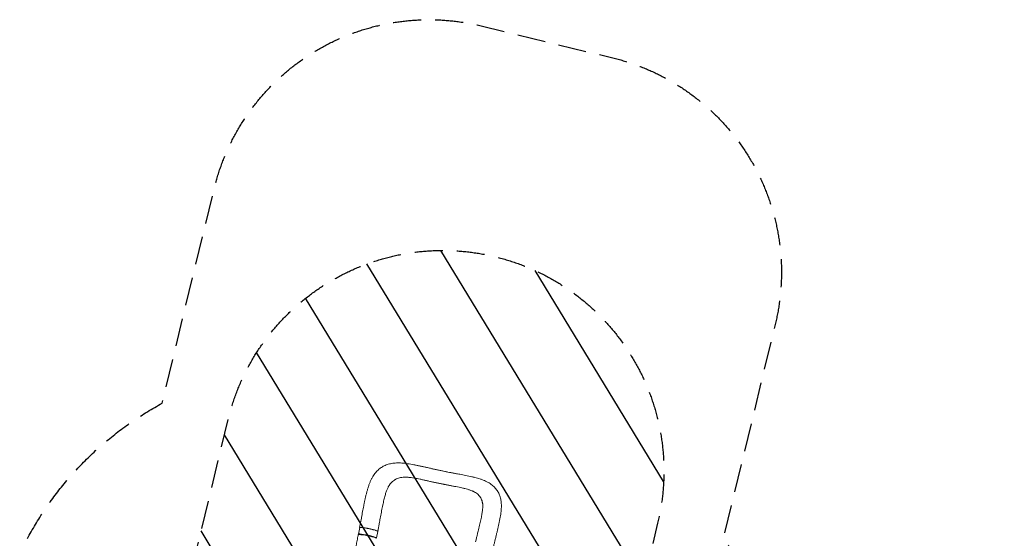
# Model space of a CAD drawing. Units: millimetres. Extents: x -4556 to 4360, y -4255 to 7501.
# Drawn here: x -98 to 4360, y 5151 to 7501 of the extents above; entities that cross this region are included whole.
import ezdxf

# ---------------------------------------------------------------- set-up
doc = ezdxf.new("R2010")
doc.units = ezdxf.units.MM
doc.header["$LTSCALE"] = 20
doc.linetypes.add('HIDDEN', pattern=[9.525, 6.35, -3.175])
for name, color, linetype in [('2d', 230, 'Continuous'), ('EN-Free_Space', 10, 'HIDDEN'), ('EN-Free_Space_Hatch', 10, 'HIDDEN'), ('EN-SafetyZone', 93, 'HIDDEN')]:
    doc.layers.add(name, color=color, linetype=linetype)

msp = doc.modelspace()

# ---------------------------------------------------------------- hatches: boundary and pattern name
at = {"layer": 'EN-Free_Space_Hatch'}
h = msp.add_hatch(dxfattribs=at)
h.set_pattern_fill('ANSI31', color=256, scale=100, angle=-150)
h.set_pattern_definition([(121.344, (511.14, 4311.46), (-271.165, -165.154), [])])
h.paths.add_polyline_path([(846.4, 5691.5), (511.1, 4311.5, 0.196856), (738.3, 2812.5), (1037.5, 2312.4, 1), (2753.8, 3339.2), (2454.6, 3839.3), (2789.9, 5219.3, 1)])

# ---------------------------------------------------------------- linework, layer by layer
at = {"layer": '2d', "lineweight": 0}
for p, q in [((1448.7, 5241.9, 2559.1), (1441, 5200, 2559.1)), ((1530.9, 5224.6, 2559.1), (1523.2, 5182.7, 2559.1)), ((1435.3, 5170.6, 2559.1), (1441.5, 5199.9, 2559.1)), ((1516.5, 5153.5, 2559.1), (1522.7, 5182.8, 2559.1))]:
    msp.add_line(p, q, dxfattribs=at)
for major_axis, start_param, end_param in [((40.6, -8.6), -0.261008, 3.176908), ((-40.6, 8.6), 0.035315, 0.45958)]:
    msp.add_ellipse((1475.9, 5162.1, 2559.1), major_axis=major_axis, ratio=0.091378, start_param=start_param, end_param=end_param, dxfattribs=at)
at = {"layer": '2d', "lineweight": 0, "extrusion": (0, 0, -1)}
for centre, major_axis, ratio, start_param, end_param in [((1482.1, 5191.3, 2559.1), (-40.6, 8.6), 0.091378, 0, 3.141593), ((1475.6, 5159.2, 2559.1), (-41.2, 8), 0.094339, -0.000172, 3.141438)]:
    msp.add_ellipse(centre, major_axis=major_axis, ratio=ratio, start_param=start_param, end_param=end_param, dxfattribs=at)
at = {"layer": '2d', "lineweight": 0}
for points, knots in [([(1448.7, 5241.9, 2559.1), (1449.3, 5245.1, 2559.1), (1449.9, 5248.4, 2559.1), (1451.3, 5256.3, 2559.1), (1452.2, 5261, 2559.1), (1454, 5270.3, 2559.1), (1454.8, 5275, 2559.1), (1456.6, 5284.5, 2559.1), (1457.6, 5289.2, 2559.1), (1459.4, 5298.8, 2559.1), (1460.4, 5303.5, 2559.1), (1462.3, 5313, 2559.1), (1463.2, 5317.7, 2559.1), (1465.2, 5327, 2559.1), (1466.2, 5331.6, 2559.1), (1468.3, 5340.8, 2559.1), (1469.4, 5345.3, 2559.1), (1471.6, 5354.3, 2559.1), (1472.7, 5358.8, 2559.1), (1475.1, 5367.8, 2559.1), (1476.4, 5372.2, 2559.1), (1479.1, 5381.2, 2559.1), (1480.6, 5385.6, 2559.1), (1483.5, 5394.2, 2559.1), (1485.1, 5398.4, 2559.1), (1488.3, 5406.5, 2559.1), (1490, 5410.5, 2559.1), (1493.6, 5418.2, 2559.1), (1495.5, 5421.9, 2559.1), (1499.5, 5429.1, 2559.1), (1501.5, 5432.5, 2559.1), (1505.7, 5439, 2559.1), (1507.9, 5442.1, 2559.1), (1512.4, 5447.9, 2559.1), (1514.7, 5450.7, 2559.1), (1519.4, 5455.9, 2559.1), (1521.8, 5458.3, 2559.1), (1526.8, 5462.9, 2559.1), (1529.3, 5465, 2559.1), (1534.5, 5469.1, 2559.1), (1537.1, 5471, 2559.1), (1542.5, 5474.5, 2559.1), (1545.3, 5476.1, 2559.1), (1551, 5479.2, 2559.1), (1553.9, 5480.6, 2559.1), (1559.8, 5483.1, 2559.1), (1562.8, 5484.3, 2559.1), (1569, 5486.4, 2559.1), (1572.2, 5487.3, 2559.1), (1578.7, 5489, 2559.1), (1582.1, 5489.7, 2559.1), (1588.9, 5490.9, 2559.1), (1592.4, 5491.4, 2559.1), (1599.7, 5492.2, 2559.1), (1603.4, 5492.5, 2559.1), (1611.1, 5492.8, 2559.1), (1615.1, 5492.8, 2559.1), (1623.3, 5492.7, 2559.1), (1627.5, 5492.6, 2559.1), (1636.1, 5492, 2559.1), (1640.5, 5491.6, 2559.1), (1649.4, 5490.6, 2559.1), (1653.9, 5490, 2559.1), (1663.1, 5488.7, 2559.1), (1667.8, 5488, 2559.1), (1677.1, 5486.4, 2559.1), (1681.8, 5485.5, 2559.1), (1691.2, 5483.7, 2559.1), (1695.9, 5482.7, 2559.1), (1705.5, 5480.7, 2559.1), (1710.4, 5479.7, 2559.1), (1720.2, 5477.5, 2559.1), (1725.1, 5476.5, 2559.1), (1734.7, 5474.3, 2559.1), (1739.5, 5473.3, 2559.1), (1745.5, 5471.9, 2559.1), (1746.7, 5471.7, 2559.1), (1747.9, 5471.4, 2559.1)], [0, 0, 0, 0, 10.001895, 10.001895, 24.375297, 24.375297, 39.040719, 39.040719, 54.103289, 54.103289, 69.419325, 69.419325, 84.845843, 84.845843, 100.361481, 100.361481, 115.979621, 115.979621, 131.976714, 131.976714, 148.425836, 148.425836, 165.366138, 165.366138, 181.812328, 181.812328, 198.198984, 198.198984, 214.390512, 214.390512, 229.948942, 229.948942, 244.761968, 244.761968, 258.906752, 258.906752, 272.450613, 272.450613, 285.525332, 285.525332, 298.361459, 298.361459, 311.058888, 311.058888, 323.752256, 323.752256, 336.502693, 336.502693, 349.491437, 349.491437, 362.830663, 362.830663, 376.634706, 376.634706, 391.014049, 391.014049, 406.076257, 406.076257, 421.806049, 421.806049, 437.844114, 437.844114, 454.095369, 454.095369, 470.492884, 470.492884, 486.485406, 486.485406, 502.275146, 502.275146, 518.565516, 518.565516, 534.312907, 534.312907, 549.510831, 549.510831, 553.293266, 553.293266, 553.293266, 553.293266]), ([(1747.9, 5471.4, 2559.1), (1751.1, 5470.7, 2559.1), (1754.2, 5470, 2559.1), (1762.3, 5468.2, 2559.1), (1767.1, 5467.1, 2559.1), (1776.9, 5464.9, 2559.1), (1781.8, 5463.7, 2559.1), (1791.7, 5461.6, 2559.1), (1796.6, 5460.5, 2559.1), (1806.4, 5458.4, 2559.1), (1811.3, 5457.4, 2559.1), (1816.2, 5456.4, 2559.1)], [0, 0, 0, 0, 10.001558, 10.001558, 25.094107, 25.094107, 40.393671, 40.393671, 55.504433, 55.504433, 70.471959, 70.471959, 70.471959, 70.471959]), ([(1816.2, 5456.4, 2559.1), (1819.5, 5455.7, 2559.1), (1822.7, 5455.1, 2559.1), (1830.7, 5453.4, 2559.1), (1835.4, 5452.5, 2559.1), (1844.7, 5450.6, 2559.1), (1849.3, 5449.7, 2559.1), (1858.6, 5448, 2559.1), (1863.4, 5447.1, 2559.1), (1873.1, 5445.2, 2559.1), (1878, 5444.3, 2559.1), (1883.4, 5443.3, 2559.1), (1884, 5443.2, 2559.1), (1884.6, 5443.1, 2559.1)], [0, 0, 0, 0, 10.001783, 10.001783, 24.47853, 24.47853, 38.681716, 38.681716, 53.512313, 53.512313, 68.991506, 68.991506, 70.936772, 70.936772, 70.936772, 70.936772]), ([(1884.6, 5443.1, 2559.1), (1887.8, 5442.5, 2559.1), (1890.9, 5441.9, 2559.1), (1898.6, 5440.4, 2559.1), (1903.2, 5439.5, 2559.1), (1912.2, 5437.7, 2559.1), (1916.7, 5436.9, 2559.1), (1925.7, 5435.1, 2559.1), (1930.2, 5434.2, 2559.1), (1939.3, 5432.2, 2559.1), (1943.9, 5431.3, 2559.1), (1953, 5429.2, 2559.1), (1957.6, 5428.1, 2559.1), (1966.4, 5425.8, 2559.1), (1970.6, 5424.7, 2559.1), (1979.1, 5422.3, 2559.1), (1983.3, 5421, 2559.1), (1991.6, 5418.2, 2559.1), (1995.7, 5416.7, 2559.1), (2003.7, 5413.6, 2559.1), (2007.5, 5412, 2559.1), (2014.9, 5408.6, 2559.1), (2018.6, 5406.7, 2559.1), (2025.4, 5402.9, 2559.1), (2028.7, 5401, 2559.1), (2034.8, 5396.9, 2559.1), (2037.7, 5394.8, 2559.1), (2043.1, 5390.5, 2559.1), (2045.7, 5388.3, 2559.1), (2050.5, 5383.7, 2559.1), (2052.7, 5381.4, 2559.1), (2057, 5376.6, 2559.1), (2058.9, 5374.1, 2559.1), (2062.6, 5369.1, 2559.1), (2064.3, 5366.6, 2559.1), (2067.5, 5361.3, 2559.1), (2069, 5358.6, 2559.1), (2071.7, 5353.1, 2559.1), (2072.9, 5350.3, 2559.1), (2075.2, 5344.5, 2559.1), (2076.2, 5341.5, 2559.1), (2078, 5335.4, 2559.1), (2078.8, 5332.3, 2559.1), (2080.1, 5326, 2559.1), (2080.7, 5322.7, 2559.1), (2081.6, 5315.9, 2559.1), (2081.9, 5312.4, 2559.1), (2082.4, 5305.3, 2559.1), (2082.5, 5301.5, 2559.1), (2082.5, 5293.8, 2559.1), (2082.4, 5289.9, 2559.1), (2082, 5281.7, 2559.1), (2081.6, 5277.5, 2559.1), (2080.7, 5268.9, 2559.1), (2080.2, 5264.4, 2559.1), (2078.9, 5255.5, 2559.1), (2078.2, 5251, 2559.1), (2076.6, 5241.9, 2559.1), (2075.7, 5237.3, 2559.1), (2073.8, 5227.9, 2559.1), (2072.8, 5223.1, 2559.1), (2070.8, 5213.7, 2559.1), (2069.7, 5209, 2559.1), (2067.6, 5199.6, 2559.1), (2066.5, 5195, 2559.1), (2064.3, 5185.6, 2559.1), (2063.2, 5180.9, 2559.1), (2060.9, 5171.5, 2559.1), (2059.7, 5166.7, 2559.1), (2057.4, 5157.1, 2559.1), (2056.2, 5152.3, 2559.1), (2053.9, 5142.7, 2559.1), (2052.7, 5137.9, 2559.1), (2050.5, 5128.5, 2559.1), (2049.4, 5123.8, 2559.1), (2048.1, 5118.6, 2559.1), (2048, 5118, 2559.1), (2047.8, 5117.4, 2559.1)], [0, 0, 0, 0, 10.001584, 10.001584, 24.942394, 24.942394, 39.795946, 39.795946, 55.313255, 55.313255, 71.421598, 71.421598, 87.926455, 87.926455, 103.972841, 103.972841, 120.328229, 120.328229, 137.169138, 137.169138, 153.490854, 153.490854, 169.52583, 169.52583, 184.798604, 184.798604, 199.157198, 199.157198, 212.770307, 212.770307, 225.824833, 225.824833, 238.501143, 238.501143, 250.941131, 250.941131, 263.316791, 263.316791, 275.748692, 275.748692, 288.392308, 288.392308, 301.320212, 301.320212, 314.705346, 314.705346, 328.740901, 328.740901, 343.534865, 343.534865, 359.071144, 359.071144, 375.24724, 375.24724, 391.933661, 391.933661, 408.446169, 408.446169, 425.083173, 425.083173, 441.773205, 441.773205, 457.855294, 457.855294, 473.427007, 473.427007, 488.835692, 488.835692, 504.211518, 504.211518, 519.540965, 519.540965, 534.484939, 534.484939, 549.012503, 549.012503, 550.823749, 550.823749, 550.823749, 550.823749]), ([(1803.1, 5400, 2559.1), (1798.1, 5401, 2559.1), (1793.1, 5402.2, 2559.1), (1785.6, 5403.8, 2559.1), (1783, 5404.3, 2559.1), (1778, 5405.4, 2559.1), (1775.5, 5405.9, 2559.1), (1770.5, 5406.8, 2559.1), (1768, 5407.3, 2559.1), (1763, 5408.4, 2559.1), (1760.5, 5408.9, 2559.1), (1753.1, 5410.5, 2559.1), (1748.2, 5411.6, 2559.1), (1738.4, 5413.9, 2559.1), (1733.6, 5415, 2559.1), (1724, 5417.3, 2559.1), (1719.3, 5418.3, 2559.1), (1709.9, 5420.3, 2559.1), (1705.2, 5421.2, 2559.1), (1698.4, 5422.5, 2559.1), (1696.1, 5422.9, 2559.1), (1691.5, 5423.7, 2559.1), (1689.3, 5424.1, 2559.1), (1682.6, 5425.2, 2559.1), (1678.2, 5425.8, 2559.1), (1671.8, 5426.7, 2559.1), (1669.6, 5426.9, 2559.1), (1665.4, 5427.4, 2559.1), (1663.3, 5427.6, 2559.1), (1657.1, 5428.1, 2559.1), (1653, 5428.3, 2559.1), (1647.1, 5428.3, 2559.1), (1645.1, 5428.3, 2559.1), (1641.3, 5428.2, 2559.1), (1639.4, 5428.1, 2559.1), (1633.7, 5427.6, 2559.1), (1630.1, 5427.2, 2559.1), (1623.1, 5425.8, 2559.1), (1619.7, 5425, 2559.1), (1613.2, 5422.9, 2559.1), (1610, 5421.7, 2559.1), (1606.2, 5419.8, 2559.1), (1605.4, 5419.5, 2559.1), (1603.9, 5418.7, 2559.1), (1603.2, 5418.3, 2559.1), (1601, 5417, 2559.1), (1599.6, 5416.1, 2559.1), (1595.3, 5413.3, 2559.1), (1592.7, 5411.2, 2559.1), (1587.6, 5406.7, 2559.1), (1585.1, 5404.2, 2559.1), (1580.5, 5398.9, 2559.1), (1578.2, 5396, 2559.1), (1575.6, 5392.3, 2559.1), (1575.1, 5391.6, 2559.1), (1574.6, 5390.9, 2559.1)], [0, 0, 0, 0, 0.0153874, 0.0153874, 0.0230811, 0.0230811, 0.0307747, 0.0307747, 0.0384684, 0.0384684, 0.0461621, 0.0461621, 0.0615495, 0.0615495, 0.0769368, 0.0769368, 0.0923242, 0.0923242, 0.1077116, 0.1077116, 0.1154053, 0.1154053, 0.1230989, 0.1230989, 0.1384863, 0.1384863, 0.14618, 0.14618, 0.1538737, 0.1538737, 0.1692611, 0.1692611, 0.1769547, 0.1769547, 0.1846484, 0.1846484, 0.2000358, 0.2000358, 0.2154232, 0.2154232, 0.2308105, 0.2308105, 0.2346574, 0.2346574, 0.2385042, 0.2385042, 0.2461979, 0.2461979, 0.2615853, 0.2615853, 0.2769726, 0.2769726, 0.29236, 0.29236, 0.2959071, 0.2959071, 0.2959071, 0.2959071]), ([(1803.1, 5400, 2559.1), (1808.2, 5399, 2559.1), (1813.2, 5398, 2559.1), (1819.4, 5396.8, 2559.1), (1820.7, 5396.5, 2559.1), (1821.9, 5396.2, 2559.1)], [0, 0, 0, 0, 0.01538737, 0.01538737, 0.01923306, 0.01923306, 0.01923306, 0.01923306]), ([(1821.9, 5396.2, 2559.1), (1823.2, 5396, 2559.1), (1824.4, 5395.7, 2559.1), (1828.2, 5395, 2559.1), (1830.7, 5394.4, 2559.1), (1835.6, 5393.3, 2559.1), (1838.1, 5392.8, 2559.1), (1843, 5391.8, 2559.1), (1845.5, 5391.3, 2559.1), (1852.8, 5389.8, 2559.1), (1857.7, 5388.9, 2559.1), (1867.3, 5387.1, 2559.1), (1872.1, 5386.3, 2559.1), (1881.6, 5384.6, 2559.1), (1886.2, 5383.7, 2559.1), (1895.4, 5381.9, 2559.1), (1899.9, 5380.9, 2559.1), (1906.4, 5379.4, 2559.1), (1908.6, 5378.9, 2559.1), (1912.9, 5377.8, 2559.1), (1915.1, 5377.3, 2559.1), (1921.4, 5375.7, 2559.1), (1925.4, 5374.6, 2559.1), (1931.4, 5372.8, 2559.1), (1933.4, 5372.3, 2559.1), (1937.2, 5371, 2559.1), (1939.1, 5370.4, 2559.1), (1943.6, 5368.8, 2559.1), (1946.2, 5367.9, 2559.1), (1948.6, 5366.9, 2559.1)], [0.0192331, 0.0192331, 0.0192331, 0.0192331, 0.0230811, 0.0230811, 0.0307747, 0.0307747, 0.0384684, 0.0384684, 0.0461621, 0.0461621, 0.0615495, 0.0615495, 0.0769368, 0.0769368, 0.0923242, 0.0923242, 0.1077116, 0.1077116, 0.1154053, 0.1154053, 0.1230989, 0.1230989, 0.1384863, 0.1384863, 0.14618, 0.14618, 0.1538737, 0.1538737, 0.1647817, 0.1647817, 0.1647817, 0.1647817]), ([(1574.6, 5390.9, 2559.1), (1573.8, 5389.6, 2559.1), (1572.9, 5388.2, 2559.1), (1571.2, 5385.2, 2559.1), (1570.3, 5383.5, 2559.1), (1568.4, 5379.9, 2559.1), (1567.5, 5378, 2559.1), (1565.7, 5373.9, 2559.1), (1564.8, 5371.7, 2559.1), (1563.1, 5367.1, 2559.1), (1562.2, 5364.7, 2559.1), (1560.4, 5359.6, 2559.1), (1559.5, 5356.9, 2559.1), (1557.8, 5351.3, 2559.1), (1556.9, 5348.3, 2559.1), (1555.2, 5342.1, 2559.1), (1554.3, 5338.8, 2559.1), (1552.5, 5332, 2559.1), (1551.7, 5328.5, 2559.1), (1550, 5321.4, 2559.1), (1549.2, 5317.7, 2559.1), (1547.5, 5310.1, 2559.1), (1546.7, 5306.2, 2559.1), (1544.9, 5298.1, 2559.1), (1544.1, 5293.9, 2559.1), (1542.4, 5285.3, 2559.1), (1541.5, 5280.9, 2559.1), (1539.7, 5272, 2559.1), (1538.9, 5267.5, 2559.1), (1537.1, 5258.3, 2559.1), (1536.3, 5253.8, 2559.1), (1534.6, 5244.5, 2559.1), (1533.7, 5239.8, 2559.1), (1532.2, 5231.6, 2559.1), (1531.5, 5228.1, 2559.1), (1530.9, 5224.6, 2559.1)], [0, 0, 0, 0, 10.006403, 10.006403, 20.51724, 20.51724, 31.087428, 31.087428, 41.936089, 41.936089, 52.975313, 52.975313, 64.412096, 64.412096, 76.155231, 76.155231, 88.637181, 88.637181, 101.265549, 101.265549, 114.078715, 114.078715, 127.283544, 127.283544, 141.153156, 141.153156, 155.313173, 155.313173, 169.654411, 169.654411, 183.917267, 183.917267, 198.443025, 198.443025, 209.177804, 209.177804, 209.177804, 209.177804]), ([(1948.6, 5366.9, 2559.1), (1949.7, 5366.4, 2559.1), (1950.7, 5366, 2559.1), (1953.4, 5364.8, 2559.1), (1955, 5364.1, 2559.1), (1958.3, 5362.5, 2559.1), (1959.9, 5361.6, 2559.1), (1964.5, 5359.1, 2559.1), (1967.4, 5357.2, 2559.1), (1972.8, 5353.4, 2559.1), (1975.3, 5351.3, 2559.1), (1979.9, 5346.9, 2559.1), (1982.1, 5344.5, 2559.1), (1984.5, 5341.4, 2559.1), (1985, 5340.8, 2559.1), (1985.9, 5339.5, 2559.1), (1986.4, 5338.8, 2559.1), (1987.7, 5336.8, 2559.1), (1988.5, 5335.5, 2559.1), (1990.8, 5331.3, 2559.1), (1992.2, 5328.4, 2559.1), (1994.5, 5322.3, 2559.1), (1995.5, 5319.1, 2559.1), (1996.7, 5314.3, 2559.1), (1997.1, 5312.8, 2559.1), (1997.4, 5311.2, 2559.1)], [0.1647817, 0.1647817, 0.1647817, 0.1647817, 0.1692611, 0.1692611, 0.1769547, 0.1769547, 0.1846484, 0.1846484, 0.2000358, 0.2000358, 0.2154232, 0.2154232, 0.2308105, 0.2308105, 0.2346574, 0.2346574, 0.2385042, 0.2385042, 0.2461979, 0.2461979, 0.2615853, 0.2615853, 0.2769726, 0.2769726, 0.2839764, 0.2839764, 0.2839764, 0.2839764]), ([(1975.2, 5174.3, 2559.1), (1975.9, 5177.5, 2559.1), (1976.7, 5180.6, 2559.1), (1978.5, 5188.2, 2559.1), (1979.6, 5192.7, 2559.1), (1981.7, 5201.5, 2559.1), (1982.8, 5205.9, 2559.1), (1984.8, 5214.5, 2559.1), (1985.8, 5218.8, 2559.1), (1987.7, 5227.1, 2559.1), (1988.6, 5231.2, 2559.1), (1990.4, 5239, 2559.1), (1991.2, 5242.8, 2559.1), (1992.6, 5250.1, 2559.1), (1993.3, 5253.6, 2559.1), (1994.6, 5260.4, 2559.1), (1995.1, 5263.7, 2559.1), (1996.1, 5270.1, 2559.1), (1996.6, 5273.1, 2559.1), (1997.3, 5278.9, 2559.1), (1997.6, 5281.6, 2559.1), (1998.1, 5286.7, 2559.1), (1998.3, 5289.1, 2559.1), (1998.5, 5293.6, 2559.1), (1998.5, 5295.8, 2559.1), (1998.5, 5299.7, 2559.1), (1998.5, 5301.6, 2559.1), (1998.3, 5304.9, 2559.1), (1998.1, 5306.5, 2559.1), (1997.8, 5309.1, 2559.1), (1997.6, 5310.2, 2559.1), (1997.4, 5311.2, 2559.1)], [0, 0, 0, 0, 10.001828, 10.001828, 24.45019, 24.45019, 38.858968, 38.858968, 53.16324, 53.16324, 67.259442, 67.259442, 80.780231, 80.780231, 93.831633, 93.831633, 106.649056, 106.649056, 119.161699, 119.161699, 130.93928, 130.93928, 142.311242, 142.311242, 153.27197, 153.27197, 163.923837, 163.923837, 174.182212, 174.182212, 182.777628, 182.777628, 182.777628, 182.777628]), ([(1523.2, 5182.8, 2559.1), (1523.2, 5182.9, 2559.1), (1523.2, 5182.9, 2559.1), (1523.1, 5183.1, 2559.1), (1523, 5183.2, 2559.1), (1522.8, 5183.4, 2559.1), (1522.6, 5183.6, 2559.1), (1522, 5183.9, 2559.1), (1521.6, 5184.1, 2559.1), (1521, 5184.5, 2559.1), (1520.8, 5184.6, 2559.1), (1520.3, 5184.8, 2559.1), (1520.1, 5184.9, 2559.1), (1518.7, 5185.5, 2559.1), (1517.4, 5186, 2559.1), (1515.1, 5186.8, 2559.1), (1514.3, 5187, 2559.1), (1513, 5187.5, 2559.1), (1512.6, 5187.6, 2559.1), (1511.6, 5187.9, 2559.1), (1511.2, 5188, 2559.1), (1508.8, 5188.8, 2559.1), (1506.7, 5189.4, 2559.1), (1503.3, 5190.3, 2559.1), (1502.1, 5190.6, 2559.1), (1499.7, 5191.2, 2559.1), (1498.5, 5191.5, 2559.1), (1496, 5192.1, 2559.1), (1494.7, 5192.4, 2559.1), (1492.8, 5192.9, 2559.1), (1492.1, 5193, 2559.1), (1490.8, 5193.3, 2559.1), (1490.1, 5193.5, 2559.1), (1486.8, 5194.2, 2559.1), (1484.1, 5194.8, 2559.1), (1480.1, 5195.7, 2559.1), (1478.8, 5195.9, 2559.1), (1476.8, 5196.3, 2559.1), (1476.1, 5196.5, 2559.1), (1474.7, 5196.7, 2559.1), (1474.1, 5196.8, 2559.1), (1470.8, 5197.5, 2559.1), (1468.2, 5197.9, 2559.1), (1465.2, 5198.4, 2559.1), (1464.5, 5198.5, 2559.1), (1463.3, 5198.7, 2559.1), (1462.7, 5198.8, 2559.1), (1461, 5199.1, 2559.1), (1459.8, 5199.3, 2559.1), (1456.5, 5199.7, 2559.1), (1454.5, 5200, 2559.1), (1452.1, 5200.3, 2559.1), (1451.6, 5200.3, 2559.1), (1450.8, 5200.4, 2559.1), (1450.3, 5200.5, 2559.1), (1449.1, 5200.6, 2559.1), (1447.5, 5200.7, 2559.1), (1446.2, 5200.7, 2559.1), (1445.2, 5200.8, 2559.1), (1444.9, 5200.8, 2559.1), (1444.4, 5200.8, 2559.1), (1444.1, 5200.8, 2559.1), (1442.9, 5200.7, 2559.1), (1442.1, 5200.6, 2559.1), (1441.4, 5200.4, 2559.1), (1441.2, 5200.3, 2559.1), (1441.1, 5200.2, 2559.1), (1441, 5200.1, 2559.1), (1441, 5200, 2559.1), (1441, 5199.9, 2559.1), (1441, 5199.8, 2559.1)], [0.0343937, 0.0343937, 0.0343937, 0.0343937, 0.0364677, 0.0364677, 0.0385416, 0.0385416, 0.0426896, 0.0426896, 0.0468375, 0.0468375, 0.0489115, 0.0489115, 0.0509854, 0.0509854, 0.0592813, 0.0592813, 0.0634292, 0.0634292, 0.0655032, 0.0655032, 0.0675772, 0.0675772, 0.075873, 0.075873, 0.080021, 0.080021, 0.0841689, 0.0841689, 0.0883168, 0.0883168, 0.0903908, 0.0903908, 0.0924648, 0.0924648, 0.1007606, 0.1007606, 0.1049085, 0.1049085, 0.1069825, 0.1069825, 0.1090565, 0.1090565, 0.1173523, 0.1173523, 0.1194263, 0.1194263, 0.1215003, 0.1215003, 0.1256482, 0.1256482, 0.1339441, 0.1339441, 0.136018, 0.136018, 0.138092, 0.138092, 0.1422399, 0.1463879, 0.1463879, 0.1484618, 0.1484618, 0.1505358, 0.1505358, 0.1588316, 0.1588316, 0.1629796, 0.1629796, 0.1650535, 0.1650535, 0.1671275, 0.1671275, 0.1671275, 0.1671275]), ([(1522.6, 5182.2, 2559.1), (1522.6, 5182.2, 2559.1), (1522.6, 5182.2, 2559.1), (1523, 5182.4, 2559.1), (1523.2, 5182.6, 2559.1), (1523.2, 5182.8, 2559.1)], [0.026360712, 0.026360712, 0.026360712, 0.026360712, 0.026581884, 0.026581884, 0.034393719, 0.034393719, 0.034393719, 0.034393719]), ([(1965.6, 5134.7, 2559.1), (1966.4, 5138, 2559.1), (1967.2, 5141.2, 2559.1), (1969.1, 5149.3, 2559.1), (1970.3, 5154.3, 2559.1), (1972.7, 5164.3, 2559.1), (1973.9, 5169.3, 2559.1), (1975.2, 5174.3, 2559.1)], [0, 0, 0, 0, 10.001429, 10.001429, 25.376578, 25.376578, 41.32109, 41.32109, 41.32109, 41.32109]), ([(1370.6, 4853.8, 2559.1), (1371.2, 4856.5, 2559.1), (1371.8, 4859.3, 2559.1), (1373.9, 4869.2, 2559.1), (1375.5, 4876.4, 2559.1), (1378.5, 4890.8, 2559.1), (1380.1, 4898.1, 2559.1), (1383.2, 4912.8, 2559.1), (1384.7, 4920.2, 2559.1), (1387.9, 4935.1, 2559.1), (1389.4, 4942.7, 2559.1), (1392.6, 4957.8, 2559.1), (1394.2, 4965.4, 2559.1), (1397.3, 4980.6, 2559.1), (1398.9, 4988.3, 2559.1), (1402, 5003.6, 2559.1), (1403.6, 5011.3, 2559.1), (1406.7, 5026.8, 2559.1), (1408.2, 5034.5, 2559.1), (1411.3, 5050, 2559.1), (1412.9, 5057.8, 2559.1), (1416, 5073.3, 2559.1), (1417.5, 5081.1, 2559.1), (1420.6, 5096.7, 2559.1), (1422.1, 5104.5, 2559.1), (1425.2, 5120.1, 2559.1), (1426.7, 5128, 2559.1), (1429.8, 5143.6, 2559.1), (1431.3, 5151.4, 2559.1), (1433.3, 5161.9, 2559.1), (1433.9, 5164.6, 2559.1), (1434.4, 5167.2, 2559.1)], [0, 0, 0, 0, 10.000196, 10.000196, 35.284468, 35.284468, 60.607935, 60.607935, 85.934375, 85.934375, 111.205208, 111.205208, 136.375203, 136.375203, 161.412769, 161.412769, 186.299661, 186.299661, 211.029797, 211.029797, 235.607006, 235.607006, 260.041623, 260.041623, 284.345985, 284.345985, 308.529087, 308.529087, 332.590912, 332.590912, 340.7712, 340.7712, 340.7712, 340.7712])]:
    msp.add_open_spline(points, degree=3, knots=knots, dxfattribs=at)
for points in [[(1816.2, 5456.4, 2559.1), (1816.2, 5456.4, 2559.1), (1816.2, 5456.4, 2559.1), (1816.2, 5456.4, 2559.1)], [(1441, 5199.8, 2559.1), (1441, 5199.7, 2559.1), (1441.1, 5199.5, 2559.1), (1441.4, 5199.3, 2559.1)]]:
    msp.add_open_spline(points, degree=3, dxfattribs=at)
at = {"layer": 'EN-Free_Space', "flags": 128}
msp.add_lwpolyline([(1037.5, 2312.4), (738.3, 2812.5, -0.196856), (511.1, 4311.5), (846.4, 5691.5, -1), (2789.9, 5219.3), (2454.6, 3839.3), (2753.8, 3339.2, -1)], format="xyb", close=True, dxfattribs=at)
at = {"layer": 'EN-SafetyZone', "flags": 128}
msp.add_lwpolyline([(3367.8, 551.2), (2671.1, -655.6, -0.132642), (2377.7, -1512.9, -0.171458), (1262.8, -2603.1), (1180.1, -3008.6, -0.361884), (-316, -4254.7), (-766, -4254.7, -0.361884), (-2262.1, -3008.6), (-2455.5, -2060), (-3055.8, -2060, -0.414214), (-4555.8, -560), (-4555.8, -522, -0.33622), (-3460.9, 922.3, -0.210804), (-2668.3, 1843.2, -0.254538), (-1229.4, 1817.1), (-1043.6, 1711.5, -0.03042), (-785.7, 1757), (-269.5, 2651.2, -0.058033), (-196.8, 3046.6, -0.134558), (-243, 4631.9), (-186.2, 4839.6, -0.204704), (546.4, 5763.1), (783.1, 6737.2, -0.414214), (1990.9, 7472.8), (2586.7, 7328.1, -0.414214), (3322.3, 6120.2), (3087.3, 5152.9, -0.110483), (3331.9, 4545.4, -0.138922), (3963.5, 3839.3, -0.304004), (3963.5, 1233.9, -0.132642)], format="xyb", close=True, dxfattribs=at)

doc.saveas('drawing.dxf')
